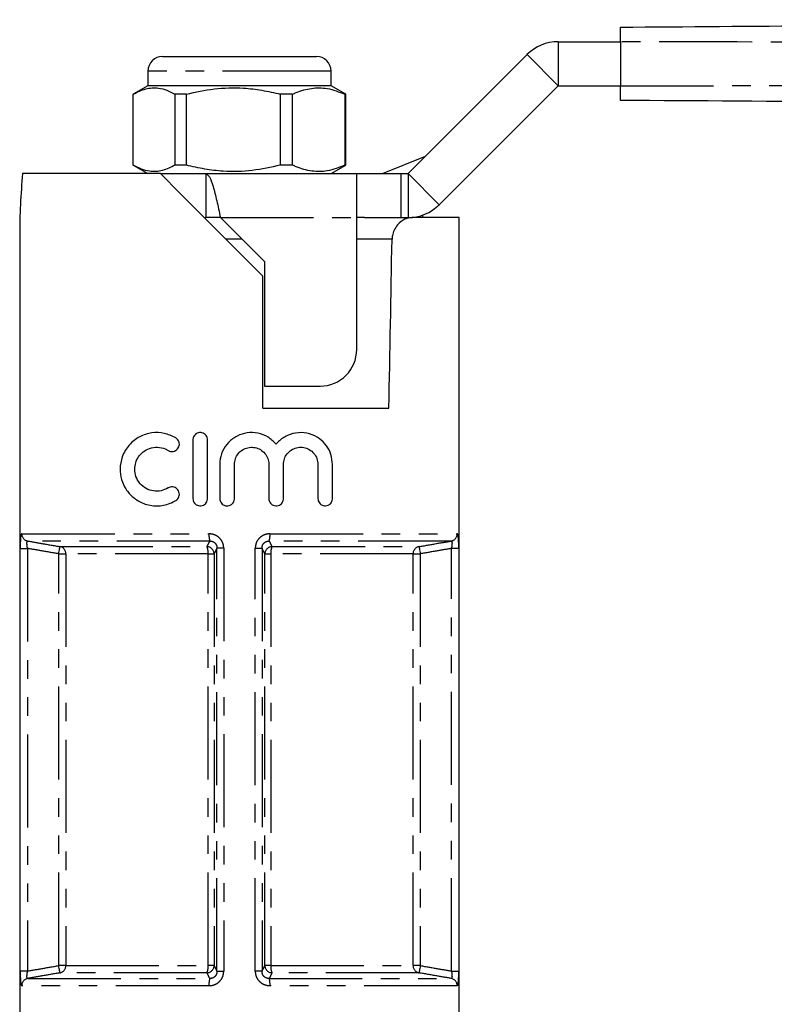
# Model space of a CAD drawing. Extents: x 139 to 268, y 91 to 283.
# Drawn here: x 152 to 203, y 216 to 283 of the extents above; entities that cross this region are included whole.
import ezdxf

# ---------------------------------------------------------------- set-up
doc = ezdxf.new("R2010")
doc.units = 0
doc.linetypes.add('PHANTOM', pattern=[12.7, 6.35, -1.27, 1.27, -1.27, 1.27, -1.27])
doc.layers.get('0').update_dxf_attribs({"linetype": 'CONTINUOUS'})

msp = doc.modelspace()

# ---------------------------------------------------------------- linework, layer by layer
at = {"color": 7, "linetype": 'CONTINUOUS'}
for p, q in [((188.653, 281.839), (192.908, 281.839)), ((192.908, 281.839), (192.908, 278.839)), ((178.411, 272.839), (186.532, 280.96)), ((161.661, 280.839), (171.278, 280.839)), ((171.278, 280.839), (172.161, 280.839)), ((160.661, 279.839), (160.661, 278.839)), ((173.161, 278.839), (173.161, 279.839)), ((160.661, 278.839), (159.661, 278.261)), ((159.661, 273.416), (159.661, 278.261)), ((173.161, 278.839), (160.661, 278.839)), ((163.286, 278.261), (162.506, 278.261)), ((162.506, 278.261), (162.506, 273.416)), ((163.286, 273.416), (163.286, 278.261)), ((170.536, 278.261), (169.695, 278.261)), ((169.695, 278.261), (169.695, 273.416)), ((170.536, 273.416), (170.536, 278.261)), ((174.161, 278.261), (173.161, 278.839)), ((174.161, 278.261), (174.1, 278.261)), ((174.1, 278.261), (174.1, 273.416)), ((174.161, 273.416), (174.161, 278.261)), ((180.532, 270.718), (188.653, 278.839)), ((188.653, 278.839), (192.908, 278.839)), ((176.68, 272.839), (179.607, 274.035)), ((161.511, 272.839), (152.111, 272.839)), ((159.661, 273.416), (160.661, 272.839)), ((161.511, 272.839), (164.61, 272.839)), ((163.286, 273.416), (162.506, 273.416)), ((164.61, 272.839), (164.61, 269.839)), ((164.61, 272.839), (174.911, 272.839)), ((170.536, 273.416), (169.695, 273.416)), ((173.161, 272.839), (174.161, 273.416)), ((174.161, 273.416), (174.1, 273.416)), ((174.911, 269.838), (174.911, 272.839)), ((174.911, 272.839), (177.911, 272.839)), ((177.911, 272.839), (178.411, 272.839)), ((164.511, 269.839), (164.61, 269.839)), ((165.61, 269.839), (164.61, 269.839)), ((165.61, 269.838), (168.611, 266.837)), ((175.44, 269.839), (174.911, 269.839)), ((174.911, 260.837), (174.911, 269.838)), ((175.44, 269.839), (178.68, 269.839)), ((181.911, 269.839), (178.68, 269.839)), ((179.405, 270.008), (179.405, 269.839)), ((181.911, 206.839), (181.911, 269.839)), ((151.911, 268.61), (151.911, 206.839)), ((168.611, 266.837), (168.611, 258.337)), ((168.511, 256.839), (168.511, 265.839)), ((168.611, 258.337), (172.411, 258.337)), ((168.511, 256.839), (177.109, 256.839)), ((163.733, 254.665), (163.733, 250.665)), ((164.733, 250.665), (164.733, 254.665)), ((165.566, 252.991), (165.566, 250.665)), ((166.566, 250.665), (166.566, 252.991)), ((168.914, 252.991), (168.914, 250.665)), ((169.914, 250.665), (169.914, 252.991)), ((172.262, 252.991), (172.262, 250.665)), ((173.262, 250.665), (173.262, 252.991))]:
    msp.add_line(p, q, dxfattribs=at)
at = {"color": 8, "linetype": 'PHANTOM'}
for p, q in [((188.653, 281.839), (188.653, 278.839)), ((186.532, 280.96), (188.653, 278.839)), ((172.11, 279.839), (160.661, 279.839)), ((173.161, 279.839), (172.11, 279.839)), ((177.911, 272.839), (177.911, 269.839)), ((178.411, 272.839), (180.532, 270.718)), ((178.411, 272.839), (178.411, 269.839)), ((165.61, 269.838), (174.911, 269.838)), ((167.083, 268.365), (165.985, 268.365)), ((177.322, 268.365), (174.911, 268.365)), ((152.051, 248.258), (164.829, 248.258)), ((168.992, 248.258), (181.771, 248.258)), ((164.886, 247.766), (152.46, 247.766)), ((154.657, 247.383), (164.695, 247.383)), ((181.361, 247.766), (168.935, 247.766)), ((169.127, 247.383), (179.164, 247.383)), ((151.946, 218.417), (151.946, 247.261)), ((151.946, 247.261), (152.445, 247.261)), ((152.445, 247.261), (152.445, 218.417)), ((154.572, 246.89), (155.065, 246.89)), ((154.572, 218.787), (154.572, 246.89)), ((164.768, 246.89), (155.065, 246.89)), ((155.065, 246.89), (155.065, 218.787)), ((164.768, 246.89), (165.177, 246.89)), ((164.768, 218.787), (164.768, 246.89)), ((165.177, 246.89), (165.177, 218.787)), ((165.836, 247.277), (165.374, 247.277)), ((165.374, 218.401), (165.374, 247.277)), ((165.836, 247.277), (165.836, 218.401)), ((167.985, 218.401), (167.985, 247.277)), ((167.985, 247.277), (168.447, 247.277)), ((168.447, 247.277), (168.447, 218.401)), ((168.644, 218.787), (168.644, 246.89)), ((168.644, 246.89), (169.053, 246.89)), ((169.053, 246.89), (169.053, 218.787)), ((178.756, 246.89), (169.053, 246.89)), ((178.756, 218.787), (178.756, 246.89)), ((178.756, 246.89), (179.25, 246.89)), ((179.25, 246.89), (179.25, 218.787)), ((181.875, 247.261), (181.376, 247.261)), ((181.376, 218.417), (181.376, 247.261)), ((181.875, 247.261), (181.875, 218.417)), ((152.445, 218.417), (151.946, 218.417)), ((155.065, 218.787), (154.572, 218.787)), ((155.065, 218.787), (164.768, 218.787)), ((165.177, 218.787), (164.768, 218.787)), ((165.374, 218.401), (165.836, 218.401)), ((168.447, 218.401), (167.985, 218.401)), ((169.053, 218.787), (168.644, 218.787)), ((169.053, 218.787), (178.756, 218.787)), ((179.25, 218.787), (178.756, 218.787)), ((181.376, 218.417), (181.875, 218.417)), ((152.46, 217.912), (164.886, 217.912)), ((164.695, 218.295), (154.657, 218.295)), ((168.935, 217.912), (181.361, 217.912)), ((179.164, 218.295), (169.127, 218.295)), ((164.829, 217.419), (152.051, 217.419)), ((181.771, 217.419), (168.992, 217.419))]:
    msp.add_line(p, q, dxfattribs=at)
at = {"color": 7, "linetype": 'CONTINUOUS', "flags": 128}
msp.add_lwpolyline([(161.511, 272.839), (162.863, 271.487), (164.252, 270.098), (165.664, 268.685), (167.088, 267.261), (168.511, 265.839)], dxfattribs=at)
at = {"color": 8, "linetype": 'PHANTOM', "flags": 128}
for points in [[(154.572, 246.89), (154.588, 246.985), (154.604, 247.076), (154.619, 247.16), (154.632, 247.234), (154.642, 247.295), (154.65, 247.341), (154.655, 247.371), (154.657, 247.383)], [(179.164, 247.383), (179.166, 247.371), (179.171, 247.341), (179.179, 247.295), (179.19, 247.234), (179.203, 247.16), (179.217, 247.076), (179.233, 246.985), (179.25, 246.89)], [(154.657, 218.295), (154.655, 218.307), (154.65, 218.336), (154.642, 218.383), (154.632, 218.444), (154.619, 218.518), (154.604, 218.602), (154.588, 218.693), (154.572, 218.787)], [(179.25, 218.787), (179.233, 218.693), (179.217, 218.602), (179.203, 218.518), (179.19, 218.444), (179.179, 218.383), (179.171, 218.336), (179.166, 218.307), (179.164, 218.295)]]:
    msp.add_lwpolyline(points, dxfattribs=at)
at = {"color": 7, "linetype": 'CONTINUOUS'}
for centre, radius, start, end in [((188.653, 278.839), 3, 90, 135), ((161.661, 279.839), 1, 90, 180), ((172.161, 279.839), 1, 0, 90), ((178.411, 272.839), 3, 270, 315), ((172.411, 260.837), 2.5, 270, 0)]:
    msp.add_arc(centre, radius, start, end, dxfattribs=at)
at = {"color": 8, "linetype": 'PHANTOM'}
for centre, radius, start, end in [((152.549, 248.257), 0.499, 179.79372, 259.67794), ((166.161, 248.164), 1.335, 175.94244, 197.34132), ((167.661, 248.164), 1.335, 342.65868, 4.05756), ((181.272, 248.257), 0.499, 280.32206, 0.20628), ((154.567, 246.893), 0.498, 359.71673, 79.55192), ((164.673, 246.879), 0.504, 1.27476, 87.57206), ((163.71, 246.984), 1.062, 354.96301, 22.07642), ((169.148, 246.879), 0.504, 92.42794, 178.72524), ((170.111, 246.984), 1.062, 157.92358, 185.03699), ((179.254, 246.893), 0.498, 100.44808, 180.28327), ((154.567, 218.785), 0.498, 280.44719, 0.28374), ((164.673, 218.799), 0.504, 272.4277, 358.72505), ((163.71, 218.694), 1.062, 337.9231, 5.03734), ((169.148, 218.799), 0.504, 181.27495, 267.5723), ((170.111, 218.694), 1.062, 174.96266, 202.0769), ((179.254, 218.785), 0.498, 179.71626, 259.55281), ((152.549, 217.421), 0.499, 100.32313, 180.20564), ((166.161, 217.514), 1.335, 162.65914, 184.05719), ((167.66, 217.514), 1.335, 355.94281, 17.34086), ((181.272, 217.421), 0.499, 359.79436, 79.67687)]:
    msp.add_arc(centre, radius, start, end, dxfattribs=at)
at = {"color": 7, "linetype": 'CONTINUOUS'}
for centre, major_axis, ratio, start_param, end_param in [((166.911, 268.61), (0, 25.981), 0.57735, 1.407306, 1.570796), ((166.911, 887.028), (0, 859.349), 0.017455, 3.889177, 3.908701)]:
    msp.add_ellipse(centre, major_axis=major_axis, ratio=ratio, start_param=start_param, end_param=end_param, dxfattribs=at)
for points, knots in [([(192.908, 282.839), (197.418, 282.87), (206.439, 282.933), (219.969, 283.028), (234.303, 283.128), (249.443, 283.234), (260.075, 283.308), (265.391, 283.345)], [0, 0, 0, 0, 0.18663, 0.373307, 0.560014, 0.78004, 1, 1, 1, 1]), ([(192.908, 281.839), (192.908, 281.951), (192.908, 282.176), (192.908, 282.476), (192.908, 282.702), (192.908, 282.822), (192.908, 282.834), (192.908, 282.839)], [0, 0, 0, 0, 0.214695, 0.429393, 0.644084, 0.858773, 1, 1, 1, 1]), ([(159.661, 278.261), (159.942, 278.402), (160.511, 278.687), (161.285, 278.722), (161.953, 278.552), (162.321, 278.359), (162.506, 278.261)], [0, 0, 0, 0, 0.299773, 0.606569, 0.802338, 1, 1, 1, 1]), ([(163.286, 278.261), (163.919, 278.402), (165.2, 278.687), (166.945, 278.722), (168.451, 278.552), (169.279, 278.359), (169.695, 278.261)], [0, 0, 0, 0, 0.299773, 0.606569, 0.802338, 1, 1, 1, 1]), ([(170.536, 278.261), (170.617, 278.298), (171.039, 278.485), (171.826, 278.71), (172.951, 278.711), (173.702, 278.417), (174.1, 278.261)], [0, 0, 0, 0, 0.069513, 0.361881, 0.661405, 1, 1, 1, 1]), ([(192.908, 277.839), (192.908, 277.85), (192.908, 277.872), (192.908, 278.044), (192.908, 278.298), (192.908, 278.579), (192.908, 278.765), (192.908, 278.839)], [0, 0, 0, 0, 0.2146969, 0.4293918, 0.6440861, 0.858773, 1, 1, 1, 1]), ([(265.391, 277.333), (260.881, 277.364), (251.86, 277.427), (238.33, 277.522), (223.995, 277.622), (208.855, 277.727), (198.223, 277.802), (192.908, 277.839)], [0, 0, 0, 0, 0.18663, 0.373307, 0.560014, 0.78004, 1, 1, 1, 1]), ([(162.506, 273.416), (162.224, 273.276), (161.656, 272.991), (160.881, 272.956), (160.213, 273.126), (159.845, 273.319), (159.661, 273.416)], [0, 0, 0, 0, 0.299774, 0.606569, 0.802338, 1, 1, 1, 1]), ([(169.695, 273.416), (169.062, 273.276), (167.78, 272.991), (166.035, 272.956), (164.53, 273.126), (163.702, 273.319), (163.286, 273.416)], [0, 0, 0, 0, 0.299774, 0.606569, 0.802338, 1, 1, 1, 1]), ([(164.61, 272.839), (164.693, 272.794), (164.86, 272.704), (165.11, 272.01), (165.36, 271.018), (165.526, 270.231), (165.61, 269.838)], [0, 0, 0, 0, 0.25, 0.500001, 0.75, 1, 1, 1, 1]), ([(174.1, 273.416), (173.702, 273.26), (172.96, 272.97), (171.835, 272.966), (171.047, 273.188), (170.617, 273.38), (170.536, 273.416)], [0, 0, 0, 0, 0.338594, 0.630605, 0.930487, 1, 1, 1, 1]), ([(178.68, 269.839), (178.52, 269.816), (178.184, 269.768), (177.748, 269.434), (177.465, 269.012), (177.342, 268.661), (177.327, 268.446), (177.322, 268.365)], [0, 0, 0, 0, 0.2776449, 0.5822959, 0.7645398, 0.9107702, 1, 1, 1, 1]), ([(162.566, 254.799), (162.304, 254.924), (161.779, 255.175), (160.906, 255.185), (160.07, 254.922), (159.351, 254.362), (158.878, 253.576), (158.722, 252.724), (158.832, 251.95), (159.143, 251.276), (159.654, 250.698), (160.377, 250.273), (161.259, 250.11), (162.031, 250.242), (162.438, 250.462), (162.566, 250.531)], [0, 0, 0, 0, 0.080586, 0.161019, 0.245753, 0.334901, 0.421839, 0.497845, 0.563956, 0.62919, 0.701051, 0.782707, 0.871395, 0.959567, 1, 1, 1, 1]), ([(162.045, 253.945), (162.099, 253.92), (162.205, 253.869), (162.385, 253.869), (162.554, 253.926), (162.692, 254.039), (162.782, 254.189), (162.815, 254.357), (162.792, 254.522), (162.719, 254.67), (162.632, 254.757), (162.577, 254.792), (162.566, 254.799)], [0, 0, 0, 0, 0.114451, 0.228853, 0.343962, 0.45655, 0.564786, 0.668957, 0.770728, 0.872237, 0.975552, 1, 1, 1, 1]), ([(164.733, 254.665), (164.727, 254.721), (164.716, 254.832), (164.632, 254.981), (164.507, 255.094), (164.35, 255.161), (164.179, 255.172), (164.012, 255.125), (163.871, 255.024), (163.772, 254.882), (163.736, 254.754), (163.733, 254.682), (163.733, 254.665)], [0, 0, 0, 0, 0.105715, 0.211418, 0.317519, 0.424642, 0.533083, 0.642662, 0.752524, 0.861344, 0.968139, 1, 1, 1, 1]), ([(169.414, 254.378), (169.239, 254.552), (168.888, 254.899), (168.181, 255.16), (167.438, 255.186), (166.73, 254.962), (166.137, 254.52), (165.724, 253.906), (165.576, 253.362), (165.568, 253.055), (165.566, 252.991)], [0, 0, 0, 0, 0.138918, 0.277851, 0.416124, 0.5528, 0.689132, 0.826279, 0.963869, 1, 1, 1, 1]), ([(173.262, 252.991), (173.24, 253.221), (173.197, 253.681), (172.866, 254.299), (172.367, 254.798), (171.701, 255.122), (170.936, 255.206), (170.183, 255.016), (169.684, 254.682), (169.466, 254.436), (169.414, 254.378)], [0, 0, 0, 0, 0.126288, 0.252368, 0.384024, 0.525873, 0.672999, 0.817774, 0.956802, 1, 1, 1, 1]), ([(162.045, 251.384), (161.885, 251.308), (161.566, 251.156), (161.032, 251.154), (160.524, 251.322), (160.098, 251.669), (159.826, 252.141), (159.738, 252.648), (159.811, 253.119), (160.013, 253.533), (160.338, 253.877), (160.782, 254.117), (161.308, 254.196), (161.75, 254.108), (161.98, 253.982), (162.045, 253.945)], [0, 0, 0, 0, 0.082863, 0.165588, 0.251975, 0.340178, 0.424245, 0.499458, 0.567942, 0.63604, 0.709183, 0.789909, 0.876762, 0.964728, 1, 1, 1, 1]), ([(166.566, 252.991), (166.579, 253.123), (166.605, 253.387), (166.807, 253.738), (167.105, 254.005), (167.477, 254.158), (167.877, 254.179), (168.262, 254.068), (168.589, 253.834), (168.82, 253.505), (168.907, 253.205), (168.913, 253.032), (168.914, 252.991)], [0, 0, 0, 0, 0.107249, 0.2145, 0.321758, 0.428917, 0.535948, 0.643141, 0.750802, 0.85872, 0.96621, 1, 1, 1, 1]), ([(169.914, 252.991), (169.927, 253.121), (169.952, 253.381), (170.148, 253.727), (170.436, 253.993), (170.799, 254.152), (171.2, 254.183), (171.595, 254.076), (171.936, 253.838), (172.173, 253.497), (172.256, 253.194), (172.261, 253.026), (172.262, 252.991)], [0, 0, 0, 0, 0.103645, 0.207268, 0.311528, 0.417681, 0.526785, 0.639176, 0.753303, 0.86537, 0.97167, 1, 1, 1, 1]), ([(162.566, 250.531), (162.611, 250.564), (162.7, 250.631), (162.784, 250.782), (162.815, 250.949), (162.79, 251.114), (162.715, 251.26), (162.596, 251.376), (162.443, 251.448), (162.272, 251.466), (162.136, 251.434), (162.065, 251.395), (162.045, 251.384)], [0, 0, 0, 0, 0.106683, 0.213485, 0.317475, 0.419166, 0.520687, 0.624088, 0.730976, 0.842033, 0.956425, 1, 1, 1, 1]), ([(163.733, 250.665), (163.738, 250.609), (163.749, 250.499), (163.832, 250.351), (163.956, 250.237), (164.113, 250.17), (164.285, 250.158), (164.452, 250.205), (164.594, 250.305), (164.693, 250.446), (164.73, 250.574), (164.732, 250.647), (164.733, 250.665)], [0, 0, 0, 0, 0.104946, 0.209847, 0.315828, 0.423873, 0.533441, 0.643288, 0.752281, 0.859928, 0.966379, 1, 1, 1, 1]), ([(165.566, 250.665), (165.572, 250.609), (165.583, 250.497), (165.668, 250.347), (165.795, 250.233), (165.953, 250.168), (166.124, 250.159), (166.289, 250.206), (166.428, 250.306), (166.526, 250.446), (166.563, 250.573), (166.566, 250.647), (166.566, 250.665)], [0, 0, 0, 0, 0.107015, 0.214021, 0.321245, 0.428803, 0.536491, 0.644072, 0.751472, 0.858758, 0.966014, 1, 1, 1, 1]), ([(168.914, 250.665), (168.919, 250.609), (168.93, 250.497), (169.015, 250.349), (169.141, 250.235), (169.298, 250.169), (169.469, 250.158), (169.635, 250.205), (169.776, 250.306), (169.875, 250.447), (169.911, 250.575), (169.913, 250.648), (169.914, 250.665)], [0, 0, 0, 0, 0.105947, 0.211879, 0.318144, 0.425278, 0.53355, 0.642832, 0.752393, 0.861059, 0.967937, 1, 1, 1, 1]), ([(172.262, 250.665), (172.267, 250.611), (172.277, 250.504), (172.355, 250.361), (172.471, 250.247), (172.622, 250.175), (172.794, 250.156), (172.97, 250.198), (173.122, 250.302), (173.225, 250.451), (173.26, 250.581), (173.261, 250.651), (173.262, 250.665)], [0, 0, 0, 0, 0.098405, 0.196716, 0.297439, 0.404089, 0.517699, 0.636808, 0.75666, 0.870624, 0.974747, 1, 1, 1, 1])]:
    msp.add_open_spline(points, degree=3, knots=knots, dxfattribs=at)
at = {"color": 8, "linetype": 'PHANTOM'}
for points, knots in [([(265.391, 280.845), (260.881, 280.844), (251.86, 280.841), (238.33, 281.119), (223.995, 281.467), (208.855, 281.825), (198.223, 281.834), (192.908, 281.839)], [0, 0, 0, 0, 0.18663, 0.373307, 0.560014, 0.78004, 1, 1, 1, 1]), ([(192.908, 278.839), (197.418, 278.837), (206.439, 278.835), (219.969, 279.112), (234.303, 279.46), (249.443, 279.819), (260.075, 279.828), (265.391, 279.833)], [0, 0, 0, 0, 0.18663, 0.373307, 0.560014, 0.78004, 1, 1, 1, 1]), ([(152.051, 248.258), (152.041, 248.254), (152.017, 248.243), (151.986, 248.132), (151.962, 247.908), (151.949, 247.605), (151.947, 247.375), (151.946, 247.261)], [0, 0, 0, 0, 0.133569, 0.348035, 0.565246, 0.783471, 1, 1, 1, 1]), ([(165.836, 247.277), (165.831, 247.352), (165.819, 247.536), (165.698, 247.812), (165.471, 248.06), (165.169, 248.227), (164.943, 248.248), (164.829, 248.258)], [0, 0, 0, 0, 0.144741, 0.352813, 0.563399, 0.781071, 1, 1, 1, 1]), ([(168.992, 248.258), (168.918, 248.254), (168.734, 248.242), (168.452, 248.13), (168.195, 247.911), (168.019, 247.614), (167.996, 247.389), (167.985, 247.277)], [0, 0, 0, 0, 0.143937, 0.356609, 0.570437, 0.786083, 1, 1, 1, 1]), ([(181.875, 247.261), (181.875, 247.341), (181.874, 247.532), (181.865, 247.814), (181.845, 248.06), (181.815, 248.227), (181.785, 248.248), (181.771, 248.258)], [0, 0, 0, 0, 0.152341, 0.3629, 0.572595, 0.785605, 1, 1, 1, 1]), ([(152.445, 247.261), (152.436, 247.32), (152.419, 247.436), (152.405, 247.591), (152.409, 247.706), (152.43, 247.761), (152.452, 247.765), (152.46, 247.766)], [0, 0, 0, 0, 0.224574, 0.445425, 0.659376, 0.868379, 1, 1, 1, 1]), ([(152.46, 247.766), (152.788, 247.709), (153.521, 247.581), (154.253, 247.453), (154.657, 247.383)], [0, 0, 0, 0, 0.448307, 1, 1, 1, 1]), ([(164.695, 247.383), (164.73, 247.452), (164.793, 247.58), (164.857, 247.708), (164.886, 247.766)], [0, 0, 0, 0, 0.547698, 1, 1, 1, 1]), ([(164.886, 247.766), (164.942, 247.763), (165.051, 247.757), (165.201, 247.675), (165.311, 247.549), (165.368, 247.408), (165.372, 247.315), (165.374, 247.277)], [0, 0, 0, 0, 0.221198, 0.434863, 0.641712, 0.850914, 1, 1, 1, 1]), ([(168.447, 247.277), (168.452, 247.334), (168.461, 247.447), (168.544, 247.599), (168.671, 247.71), (168.81, 247.763), (168.899, 247.765), (168.935, 247.766)], [0, 0, 0, 0, 0.2193118, 0.4340291, 0.6432697, 0.8535459, 1, 1, 1, 1]), ([(168.935, 247.766), (168.964, 247.708), (169.028, 247.58), (169.092, 247.452), (169.127, 247.383)], [0, 0, 0, 0, 0.452303, 1, 1, 1, 1]), ([(179.164, 247.383), (179.551, 247.45), (180.283, 247.578), (181.016, 247.706), (181.361, 247.766)], [0, 0, 0, 0, 0.528141, 1, 1, 1, 1]), ([(181.361, 247.766), (181.374, 247.762), (181.4, 247.754), (181.416, 247.669), (181.413, 247.543), (181.398, 247.399), (181.383, 247.302), (181.376, 247.261)], [0, 0, 0, 0, 0.210415, 0.418235, 0.626584, 0.841562, 1, 1, 1, 1]), ([(154.572, 246.89), (154.185, 246.958), (153.476, 247.081), (152.767, 247.205), (152.445, 247.261)], [0, 0, 0, 0, 0.545843, 1, 1, 1, 1]), ([(165.374, 247.277), (165.344, 247.218), (165.278, 247.088), (165.213, 246.96), (165.177, 246.89)], [0, 0, 0, 0, 0.456723, 1, 1, 1, 1]), ([(168.644, 246.89), (168.609, 246.96), (168.543, 247.088), (168.477, 247.218), (168.447, 247.277)], [0, 0, 0, 0, 0.543277, 1, 1, 1, 1]), ([(181.376, 247.261), (181.054, 247.205), (180.345, 247.081), (179.637, 246.958), (179.25, 246.89)], [0, 0, 0, 0, 0.454158, 1, 1, 1, 1]), ([(151.946, 218.417), (151.947, 218.336), (151.948, 218.145), (151.957, 217.864), (151.976, 217.617), (152.007, 217.451), (152.036, 217.43), (152.051, 217.419)], [0, 0, 0, 0, 0.1523411, 0.3629005, 0.5725935, 0.7856053, 1, 1, 1, 1]), ([(152.46, 217.912), (152.447, 217.916), (152.421, 217.924), (152.406, 218.008), (152.408, 218.135), (152.424, 218.279), (152.439, 218.375), (152.445, 218.417)], [0, 0, 0, 0, 0.2104149, 0.4182352, 0.626584, 0.8415667, 1, 1, 1, 1]), ([(152.445, 218.417), (152.767, 218.473), (153.476, 218.597), (154.185, 218.72), (154.572, 218.787)], [0, 0, 0, 0, 0.454158, 1, 1, 1, 1]), ([(164.829, 217.419), (164.903, 217.424), (165.088, 217.435), (165.369, 217.548), (165.626, 217.767), (165.803, 218.064), (165.825, 218.289), (165.836, 218.401)], [0, 0, 0, 0, 0.143937, 0.356609, 0.570436, 0.786083, 1, 1, 1, 1]), ([(165.374, 218.401), (165.37, 218.344), (165.361, 218.231), (165.277, 218.079), (165.15, 217.968), (165.011, 217.915), (164.923, 217.913), (164.886, 217.912)], [0, 0, 0, 0, 0.219315, 0.434031, 0.643271, 0.853547, 1, 1, 1, 1]), ([(165.177, 218.787), (165.213, 218.718), (165.278, 218.589), (165.344, 218.46), (165.374, 218.401)], [0, 0, 0, 0, 0.543277, 1, 1, 1, 1]), ([(167.985, 218.401), (167.99, 218.325), (168.003, 218.141), (168.124, 217.865), (168.35, 217.618), (168.652, 217.451), (168.879, 217.43), (168.992, 217.419)], [0, 0, 0, 0, 0.144741, 0.352812, 0.5634, 0.781071, 1, 1, 1, 1]), ([(168.447, 218.401), (168.477, 218.46), (168.543, 218.589), (168.609, 218.718), (168.644, 218.787)], [0, 0, 0, 0, 0.456722, 1, 1, 1, 1]), ([(168.935, 217.912), (168.88, 217.915), (168.771, 217.921), (168.62, 218.003), (168.51, 218.129), (168.454, 218.27), (168.449, 218.362), (168.447, 218.401)], [0, 0, 0, 0, 0.221196, 0.434857, 0.64171, 0.850915, 1, 1, 1, 1]), ([(179.25, 218.787), (179.637, 218.72), (180.345, 218.597), (181.054, 218.473), (181.376, 218.417)], [0, 0, 0, 0, 0.545843, 1, 1, 1, 1]), ([(181.376, 218.417), (181.385, 218.358), (181.403, 218.242), (181.416, 218.087), (181.412, 217.972), (181.392, 217.916), (181.37, 217.913), (181.361, 217.912)], [0, 0, 0, 0, 0.2245741, 0.4454216, 0.659373, 0.8683797, 1, 1, 1, 1]), ([(181.771, 217.419), (181.78, 217.423), (181.804, 217.434), (181.835, 217.546), (181.859, 217.77), (181.873, 218.073), (181.874, 218.302), (181.875, 218.417)], [0, 0, 0, 0, 0.133569, 0.348037, 0.565248, 0.783473, 1, 1, 1, 1]), ([(154.657, 218.295), (154.271, 218.228), (153.538, 218.1), (152.806, 217.972), (152.46, 217.912)], [0, 0, 0, 0, 0.528141, 1, 1, 1, 1]), ([(164.886, 217.912), (164.857, 217.97), (164.793, 218.098), (164.73, 218.225), (164.695, 218.295)], [0, 0, 0, 0, 0.452303, 1, 1, 1, 1]), ([(169.127, 218.295), (169.092, 218.225), (169.028, 218.098), (168.964, 217.97), (168.935, 217.912)], [0, 0, 0, 0, 0.547698, 1, 1, 1, 1]), ([(181.361, 217.912), (181.033, 217.969), (180.301, 218.097), (179.568, 218.225), (179.164, 218.295)], [0, 0, 0, 0, 0.448307, 1, 1, 1, 1])]:
    msp.add_open_spline(points, degree=3, knots=knots, dxfattribs=at)

doc.saveas('drawing.dxf')
